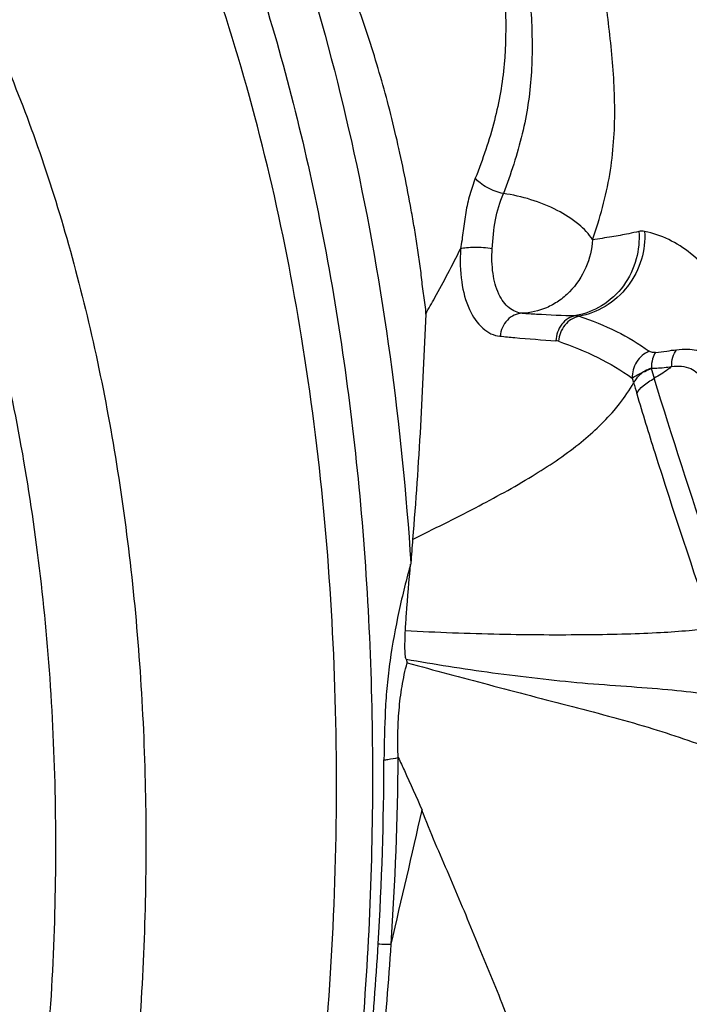
# Model space of a CAD drawing. Units: millimetres. Extents: x 0 to 594, y 0 to 420.
# Drawn here: x 136 to 138, y 341 to 344 of the extents above; entities that cross this region are included whole.
import ezdxf

# ---------------------------------------------------------------- set-up
doc = ezdxf.new("R2010")
doc.units = ezdxf.units.MM
doc.header["$LTSCALE"] = 32.67
doc.layers.add('10105074_CL', color=7, linetype='CONTINUOUS')
doc.layers.add('607078340-000_CL', color=7, linetype='CONTINUOUS')

msp = doc.modelspace()

# ---------------------------------------------------------------- linework, layer by layer
at = {"layer": '10105074_CL', "color": 7, "linetype": 'CONTINUOUS'}
for points, knots in [([(134.2128, 345.6584), (134.2453, 345.6556), (134.3102, 345.6472), (134.4066, 345.6267), (134.5019, 345.5984), (134.5959, 345.5623), (134.6886, 345.5185), (134.8114, 345.4491), (134.9607, 345.3425), (135.1291, 345.187), (135.2878, 345.0037), (135.4356, 344.794), (135.5715, 344.5593), (135.6947, 344.3014), (135.8042, 344.0222), (135.8993, 343.7236), (135.9793, 343.4079), (136.0436, 343.0774), (136.0918, 342.7344), (136.1234, 342.3814), (136.1383, 342.0211), (136.1364, 341.656), (136.1176, 341.2889), (136.0821, 340.9224), (136.0302, 340.5592), (135.9622, 340.202), (135.8787, 339.8534), (135.7802, 339.5159), (135.6675, 339.1921), (135.5414, 338.8841), (135.4028, 338.5944), (135.2528, 338.325), (135.0923, 338.0779), (134.9225, 337.8549), (134.7447, 337.6575), (134.5601, 337.4872), (134.4296, 337.39), (134.3637, 337.3467)], [0, 0, 0, 0, 0.010169, 0.020385, 0.030696, 0.041146, 0.051777, 0.062627, 0.085108, 0.108831, 0.133956, 0.160581, 0.188746, 0.218446, 0.249633, 0.282225, 0.316111, 0.351158, 0.387211, 0.424101, 0.461646, 0.499653, 0.537925, 0.576261, 0.614456, 0.652312, 0.689631, 0.726226, 0.761918, 0.796544, 0.829956, 0.862029, 0.892662, 0.921786, 0.949368, 0.975419, 1, 1, 1, 1]), ([(133.1623, 345.2309), (133.23, 345.2753), (133.3346, 345.3346), (133.4797, 345.3961), (133.5875, 345.4318), (133.6955, 345.4578), (133.8034, 345.4739), (133.9111, 345.4801), (134.0182, 345.4765), (134.1244, 345.4629), (134.2295, 345.4394), (134.3332, 345.4062), (134.4353, 345.3632), (134.5355, 345.3107), (134.668, 345.2268), (134.828, 345.0973), (135.0055, 344.9087), (135.1697, 344.6866), (135.3193, 344.4331), (135.453, 344.1507), (135.5696, 343.842), (135.6679, 343.5098), (135.747, 343.1575), (135.8062, 342.7882), (135.845, 342.4056), (135.863, 342.0132), (135.8599, 341.6149), (135.8359, 341.2144), (135.7911, 340.8156), (135.7259, 340.4223), (135.6411, 340.0382), (135.5374, 339.6671), (135.4158, 339.3125), (135.2775, 338.9777), (135.1238, 338.666), (134.956, 338.3802), (134.7759, 338.1232), (134.6143, 337.932), (134.4801, 337.7963), (134.3477, 337.6763), (134.2424, 337.5963), (134.1702, 337.549)], [0, 0, 0, 0, 0.02408, 0.035604, 0.046833, 0.057815, 0.068605, 0.079262, 0.089849, 0.100432, 0.111074, 0.121839, 0.132787, 0.143974, 0.155449, 0.179414, 0.204968, 0.232278, 0.261419, 0.292387, 0.325116, 0.359487, 0.395339, 0.432475, 0.470673, 0.509686, 0.549257, 0.589113, 0.62898, 0.668582, 0.707649, 0.745919, 0.783146, 0.819106, 0.853599, 0.88646, 0.917569, 0.946852, 0.960809, 0.974313, 1, 1, 1, 1])]:
    msp.add_open_spline(points, degree=3, knots=knots, dxfattribs=at)
at = {"layer": '607078340-000_CL', "color": 9, "linetype": 'CONTINUOUS'}
for p, q in [((137.6804, 343.3297), (137.6897, 343.2989)), ((137.6224, 343.2997), (137.6265, 343.2859))]:
    msp.add_line(p, q, dxfattribs=at)
at = {"layer": '607078340-000_CL', "color": 7, "linetype": 'CONTINUOUS'}
msp.add_line((136.9313, 342.4418), (136.9347, 342.4305), dxfattribs=at)
at = {"layer": '607078340-000_CL', "color": 9, "linetype": 'CONTINUOUS'}
for centre, radius, start, end in [((137.3876, 343.3852), 0.0286, 70.9461, 86.5239), ((148.8668, 346.534), 11.7002, 196.1184, 196.29046), ((127.3936, 342.2188), 9.5143, 356.10326, 359.53509), ((127.0269, 342.1614), 9.8371, 356.56827, 359.84162), ((79.7963, 354.9976), 58.6469, 346.766626, 347.176454), ((126.1775, 342.2076), 10.6878, 354.76967, 356.59373), ((124.4083, 342.389), 12.5043, 354.67867, 356.25582)]:
    msp.add_arc(centre, radius, start, end, dxfattribs=at)
at = {"layer": '607078340-000_CL', "color": 7, "linetype": 'CONTINUOUS'}
for points, knots in [([(137.5764, 348.0449), (137.7268, 347.9551), (138.0281, 347.7767), (138.4821, 347.513), (138.9359, 347.2485), (139.3865, 346.978), (139.8368, 346.7088), (140.2177, 346.497), (140.5229, 346.3309), (140.8278, 346.1616), (141.2052, 345.9387), (141.5784, 345.7064), (141.8778, 345.5197), (142.1777, 345.334), (142.5529, 345.1029), (143.0032, 344.8258), (143.4535, 344.549), (144.0539, 344.1804), (144.5047, 343.9049), (144.805, 343.721)], [0, 0, 0, 0, 0.062403, 0.124674, 0.186978, 0.249454, 0.311845, 0.373781, 0.404659, 0.435605, 0.497947, 0.560732, 0.592166, 0.623576, 0.686353, 0.749109, 0.811855, 0.874587, 1, 1, 1, 1]), ([(135.3466, 337.4296), (135.4369, 337.5431), (135.6108, 337.7876), (135.9291, 338.3353), (136.2614, 339.1175), (136.5432, 340.1459), (136.7043, 341.2386), (136.7368, 342.3426), (136.6393, 343.4046), (136.4165, 344.3734), (136.1764, 344.9633), (136.0338, 345.2263)], [0, 0, 0, 0, 0.053209, 0.109858, 0.232174, 0.363699, 0.500064, 0.636429, 0.767953, 0.890264, 1, 1, 1, 1]), ([(136.9914, 343.4954), (136.9918, 343.5048), (136.9908, 343.5237), (136.9858, 343.5514), (136.9817, 343.5791), (136.9787, 343.607), (136.9756, 343.6348), (136.9707, 343.6717), (136.9638, 343.7175), (136.9546, 343.7721), (136.9418, 343.8443), (136.9246, 343.9336), (136.9013, 344.0395), (136.8667, 344.1774), (136.817, 344.3451), (136.7469, 344.5392), (136.6685, 344.7252), (136.5861, 344.9046), (136.5294, 345.0219), (136.5019, 345.0802)], [0, 0, 0, 0, 0.017042, 0.033814, 0.050576, 0.067391, 0.084186, 0.100923, 0.13424, 0.167391, 0.200402, 0.265982, 0.330923, 0.395185, 0.521587, 0.645134, 0.76591, 0.884134, 1, 1, 1, 1]), ([(136.9914, 343.4954), (136.9864, 343.3813), (136.9767, 343.1518), (136.9611, 342.9226), (136.9514, 342.8075)], [0, 0, 0, 0, 0.497044, 1, 1, 1, 1]), ([(136.9514, 342.8075), (136.9505, 342.7955), (136.9484, 342.7715), (136.9471, 342.7475), (136.946, 342.7356)], [0, 0, 0, 0, 0.499948, 1, 1, 1, 1]), ([(136.9295, 342.5293), (136.9304, 342.5461), (136.9347, 342.6139), (136.9409, 342.6815), (136.9454, 342.7322)], [0, 0, 0, 0, 0.248948, 1, 1, 1, 1]), ([(136.9313, 342.4418), (136.9303, 342.445), (136.9292, 342.4519), (136.9282, 342.4661), (136.928, 342.4845), (136.9285, 342.5068), (136.9291, 342.5218), (136.9295, 342.5293)], [0, 0, 0, 0, 0.114838, 0.236856, 0.48801, 0.743061, 1, 1, 1, 1])]:
    msp.add_open_spline(points, degree=3, knots=knots, dxfattribs=at)
at = {"layer": '607078340-000_CL', "color": 9, "linetype": 'CONTINUOUS'}
for points, knots in [([(135.3428, 346.5483), (135.5758, 346.3899), (135.8898, 346.0638), (136.2196, 345.5443), (136.4449, 345.0751), (136.6333, 344.5511), (136.8366, 343.7721), (136.9184, 343.156), (136.946, 342.7356)], [0, 0, 0, 0, 0.198558, 0.311363, 0.433404, 0.564281, 0.703162, 1, 1, 1, 1]), ([(137.5011, 343.7221), (137.524, 343.787), (137.551, 343.8862), (137.5669, 344.0202), (137.5708, 344.1506), (137.5597, 344.3113), (137.5346, 344.502), (137.5088, 344.6937), (137.4859, 344.9558), (137.4915, 345.1561), (137.5093, 345.2884)], [0, 0, 0, 0, 0.130833, 0.194146, 0.256265, 0.378509, 0.499897, 0.621984, 0.746113, 1, 1, 1, 1]), ([(136.2083, 345.199), (136.3119, 344.9845), (136.4935, 344.5199), (136.6846, 343.7701), (136.8019, 342.9563), (136.842, 342.1011), (136.8039, 341.2284), (136.6885, 340.3625), (136.4992, 339.5276), (136.2411, 338.7471), (135.9215, 338.0425), (135.5489, 337.433), (135.1327, 336.9351), (134.6828, 336.5625), (134.278, 336.3626), (133.9543, 336.2835), (133.7168, 336.2628), (133.4814, 336.2799), (133.2501, 336.3348), (133.0249, 336.4268), (132.8831, 336.5103), (132.8141, 336.5572)], [0, 0, 0, 0, 0.063303, 0.132041, 0.205179, 0.281393, 0.359188, 0.43698, 0.513187, 0.586312, 0.655035, 0.718321, 0.775548, 0.826686, 0.872509, 0.894002, 0.914914, 0.935602, 0.956446, 0.977812, 1, 1, 1, 1]), ([(137.2204, 344.5953), (137.2272, 344.5397), (137.2376, 344.4276), (137.2355, 344.2563), (137.2051, 344.0815), (137.1657, 343.9675), (137.1429, 343.9099)], [0, 0, 0, 0, 0.240719, 0.483291, 0.733832, 1, 1, 1, 1]), ([(137.2986, 344.5676), (137.3056, 344.5111), (137.3169, 344.3968), (137.3175, 344.2518), (137.3051, 344.1341), (137.2809, 344.0123), (137.2514, 343.9225), (137.2286, 343.863)], [0, 0, 0, 0, 0.238308, 0.480804, 0.605381, 0.733436, 1, 1, 1, 1]), ([(137.1429, 343.9099), (137.1367, 343.8933), (137.1248, 343.8592), (137.1132, 343.8053), (137.1062, 343.7498), (137.1012, 343.7126), (137.0978, 343.6942)], [0, 0, 0, 0, 0.24014, 0.490565, 0.745519, 1, 1, 1, 1]), ([(137.2286, 343.863), (137.2202, 343.8647), (137.2031, 343.8697), (137.179, 343.8803), (137.1584, 343.8938), (137.1471, 343.9044), (137.1429, 343.9099)], [0, 0, 0, 0, 0.258207, 0.53542, 0.792561, 1, 1, 1, 1]), ([(137.1946, 343.6946), (137.1967, 343.7241), (137.2009, 343.7817), (137.2181, 343.8371), (137.2286, 343.863)], [0, 0, 0, 0, 0.513929, 1, 1, 1, 1]), ([(137.5011, 343.7221), (137.4902, 343.7401), (137.4564, 343.7744), (137.3917, 343.815), (137.3137, 343.8466), (137.2571, 343.8594), (137.2286, 343.863)], [0, 0, 0, 0, 0.200767, 0.4499, 0.725759, 1, 1, 1, 1]), ([(137.6425, 343.7472), (137.6445, 343.7193), (137.6389, 343.6601), (137.5999, 343.5784), (137.5335, 343.5166), (137.4775, 343.4953), (137.4499, 343.4906)], [0, 0, 0, 0, 0.240264, 0.500026, 0.759366, 1, 1, 1, 1]), ([(137.6602, 343.7475), (137.6619, 343.7191), (137.6547, 343.6586), (137.6128, 343.5765), (137.5443, 343.5149), (137.4877, 343.4935), (137.4599, 343.4886)], [0, 0, 0, 0, 0.240615, 0.502001, 0.762064, 1, 1, 1, 1]), ([(137.6425, 343.7472), (137.6323, 343.7448), (137.6048, 343.7391), (137.5577, 343.73), (137.5207, 343.725), (137.5011, 343.7221)], [0, 0, 0, 0, 0.219437, 0.586739, 1, 1, 1, 1]), ([(137.9287, 343.5486), (137.9086, 343.5737), (137.8686, 343.6203), (137.8042, 343.6801), (137.7359, 343.7256), (137.6855, 343.742), (137.6602, 343.7475)], [0, 0, 0, 0, 0.283595, 0.539301, 0.772266, 1, 1, 1, 1]), ([(137.5011, 343.7221), (137.499, 343.6932), (137.4849, 343.6347), (137.4433, 343.5718), (137.3982, 343.534), (137.3508, 343.5076), (137.3112, 343.4987), (137.2858, 343.498)], [0, 0, 0, 0, 0.256589, 0.52188, 0.651148, 0.77499, 1, 1, 1, 1]), ([(136.9914, 343.4953), (137.0008, 343.512), (137.0374, 343.5776), (137.0728, 343.644), (137.0978, 343.6942)], [0, 0, 0, 0, 0.25437, 1, 1, 1, 1]), ([(137.0978, 343.6942), (137.096, 343.6606), (137.0971, 343.5974), (137.1191, 343.5127), (137.1585, 343.4511), (137.1993, 343.429), (137.2183, 343.4279)], [0, 0, 0, 0, 0.319411, 0.59569, 0.818892, 1, 1, 1, 1]), ([(137.1946, 343.6946), (137.1768, 343.6974), (137.1504, 343.6994), (137.118, 343.6979), (137.1037, 343.6958), (137.0978, 343.6942)], [0, 0, 0, 0, 0.556579, 0.811168, 1, 1, 1, 1]), ([(137.2858, 343.4979), (137.2788, 343.4983), (137.2645, 343.5018), (137.245, 343.5141), (137.2279, 343.5326), (137.208, 343.5668), (137.194, 343.6222), (137.1929, 343.6694), (137.1946, 343.6946)], [0, 0, 0, 0, 0.088593, 0.183127, 0.287853, 0.405227, 0.680221, 1, 1, 1, 1]), ([(137.2858, 343.4979), (137.2694, 343.4973), (137.2434, 343.4844), (137.2247, 343.4547), (137.2195, 343.4369), (137.2184, 343.4279)], [0, 0, 0, 0, 0.472881, 0.738745, 1, 1, 1, 1]), ([(137.2858, 343.4979), (137.3005, 343.497), (137.3551, 343.4937), (137.4098, 343.4913), (137.4499, 343.4906)], [0, 0, 0, 0, 0.268055, 1, 1, 1, 1]), ([(137.4499, 343.4906), (137.4333, 343.4876), (137.409, 343.4719), (137.393, 343.4406), (137.3895, 343.4227), (137.3893, 343.4138)], [0, 0, 0, 0, 0.482919, 0.745576, 1, 1, 1, 1]), ([(137.4599, 343.4886), (137.4433, 343.4852), (137.4191, 343.4696), (137.4019, 343.4388), (137.3976, 343.4211), (137.3969, 343.4123)], [0, 0, 0, 0, 0.485689, 0.748413, 1, 1, 1, 1]), ([(137.4599, 343.4886), (137.4989, 343.4758), (137.5736, 343.4464), (137.6426, 343.4049), (137.6742, 343.3819)], [0, 0, 0, 0, 0.512125, 1, 1, 1, 1]), ([(137.2183, 343.4279), (137.2334, 343.4264), (137.2904, 343.4209), (137.3474, 343.4163), (137.3893, 343.4138)], [0, 0, 0, 0, 0.265364, 1, 1, 1, 1]), ([(137.3969, 343.4123), (137.4378, 343.3981), (137.5161, 343.3664), (137.589, 343.3234), (137.6224, 343.2997)], [0, 0, 0, 0, 0.513951, 1, 1, 1, 1]), ([(137.6742, 343.3819), (137.6584, 343.3754), (137.6308, 343.3517), (137.6215, 343.3166), (137.6224, 343.2997)], [0, 0, 0, 0, 0.502912, 1, 1, 1, 1]), ([(137.6936, 343.378), (137.6916, 343.3777), (137.685, 343.3775), (137.678, 343.3792), (137.6742, 343.3819)], [0, 0, 0, 0, 0.29372, 1, 1, 1, 1]), ([(137.6936, 343.378), (137.689, 343.3725), (137.6827, 343.3562), (137.6807, 343.3395), (137.6807, 343.3299)], [0, 0, 0, 0, 0.427399, 1, 1, 1, 1]), ([(137.6936, 343.378), (137.705, 343.3793), (137.7263, 343.3821), (137.7476, 343.3854), (137.7577, 343.3864)], [0, 0, 0, 0, 0.531559, 1, 1, 1, 1]), ([(137.7427, 343.3352), (137.7425, 343.3447), (137.7448, 343.3628), (137.7524, 343.3797), (137.7577, 343.3864)], [0, 0, 0, 0, 0.526431, 1, 1, 1, 1]), ([(137.7576, 343.3865), (137.7689, 343.3875), (137.7892, 343.3892), (137.8176, 343.3864), (137.8405, 343.3762), (137.8521, 343.3657), (137.8572, 343.3601)], [0, 0, 0, 0, 0.314483, 0.569485, 0.78805, 1, 1, 1, 1]), ([(137.6224, 343.2997), (137.6289, 343.305), (137.6421, 343.3116), (137.6618, 343.3208), (137.6738, 343.3267), (137.6804, 343.3297)], [0, 0, 0, 0, 0.386779, 0.668488, 1, 1, 1, 1]), ([(137.6804, 343.3297), (137.6737, 343.3273), (137.6613, 343.322), (137.6457, 343.3107), (137.6342, 343.2986), (137.6284, 343.2901), (137.6265, 343.2859)], [0, 0, 0, 0, 0.296823, 0.567637, 0.805012, 1, 1, 1, 1]), ([(137.6804, 343.3297), (137.6859, 343.3298), (137.7067, 343.3304), (137.7274, 343.333), (137.7425, 343.3352)], [0, 0, 0, 0, 0.267492, 1, 1, 1, 1]), ([(137.7425, 343.3352), (137.7386, 343.3319), (137.7218, 343.3188), (137.7037, 343.3073), (137.6895, 343.2994)], [0, 0, 0, 0, 0.236976, 1, 1, 1, 1]), ([(137.7425, 343.3352), (137.7619, 343.3376), (137.7917, 343.3365), (137.8222, 343.3161), (137.8326, 343.3031), (137.8371, 343.2961)], [0, 0, 0, 0, 0.544097, 0.768688, 1, 1, 1, 1]), ([(137.5667, 343.2012), (137.5725, 343.2079), (137.5943, 343.2347), (137.6138, 343.2634), (137.6265, 343.2858)], [0, 0, 0, 0, 0.255973, 1, 1, 1, 1]), ([(137.6363, 343.2519), (137.6403, 343.2614), (137.657, 343.2799), (137.6774, 343.2926), (137.6897, 343.2988)], [0, 0, 0, 0, 0.428818, 1, 1, 1, 1]), ([(137.9222, 342.5885), (137.9017, 342.6478), (137.8209, 342.8837), (137.7438, 343.1208), (137.6895, 343.2994)], [0, 0, 0, 0, 0.251594, 1, 1, 1, 1]), ([(137.6362, 343.2518), (137.654, 343.1921), (137.7273, 342.9533), (137.8067, 342.7165), (137.8674, 342.5391)], [0, 0, 0, 0, 0.249451, 1, 1, 1, 1]), ([(136.9514, 342.8075), (137.0156, 342.8392), (137.1391, 342.9005), (137.3109, 342.9938), (137.4552, 343.0904), (137.5345, 343.1635), (137.5667, 343.2012)], [0, 0, 0, 0, 0.292407, 0.563136, 0.797518, 1, 1, 1, 1]), ([(136.9463, 342.7352), (136.9325, 342.6864), (136.9081, 342.5877), (136.8851, 342.4627), (136.8729, 342.3618), (136.8659, 342.2607), (136.8647, 342.1848), (136.8639, 342.1342)], [0, 0, 0, 0, 0.250146, 0.500839, 0.625976, 0.750827, 1, 1, 1, 1]), ([(136.9295, 342.5293), (137.0254, 342.524), (137.2111, 342.5173), (137.4365, 342.5158), (137.6004, 342.5188), (137.7035, 342.5227), (137.7911, 342.5286), (137.8439, 342.5353), (137.8677, 342.5397)], [0, 0, 0, 0, 0.306479, 0.593305, 0.719794, 0.830031, 0.922945, 1, 1, 1, 1]), ([(136.9313, 342.4418), (136.9746, 342.4345), (137.0627, 342.4198), (137.1965, 342.3999), (137.3327, 342.383), (137.4689, 342.3689), (137.6016, 342.3593), (137.7263, 342.3502), (137.8379, 342.338), (137.9078, 342.3311), (137.94, 342.329)], [0, 0, 0, 0, 0.129799, 0.263658, 0.399656, 0.535477, 0.668025, 0.792767, 0.904729, 1, 1, 1, 1]), ([(136.9074, 342.1416), (136.9063, 342.1656), (136.9059, 342.2139), (136.9093, 342.2865), (136.9181, 342.3591), (136.9284, 342.4069), (136.9347, 342.4305)], [0, 0, 0, 0, 0.247105, 0.496981, 0.748177, 1, 1, 1, 1]), ([(136.9347, 342.4305), (137.0177, 342.4084), (137.1858, 342.363), (137.3964, 342.3085), (137.5639, 342.2648), (137.7178, 342.2212), (137.8274, 342.1817), (137.8988, 342.1595)], [0, 0, 0, 0, 0.257219, 0.521385, 0.651335, 0.775893, 1, 1, 1, 1]), ([(136.8639, 342.1343), (136.868, 342.1348), (136.8826, 342.1368), (136.8972, 342.1393), (136.9076, 342.1416)], [0, 0, 0, 0, 0.279439, 1, 1, 1, 1]), ([(136.9077, 342.1416), (136.914, 342.1284), (136.9387, 342.0751), (136.9625, 342.0214), (136.9804, 341.981)], [0, 0, 0, 0, 0.249191, 1, 1, 1, 1]), ([(137.2947, 341.1762), (137.2841, 341.2129), (137.2627, 341.2849), (137.2267, 341.3895), (137.1851, 341.4887), (137.1447, 341.5869), (137.1047, 341.6852), (137.0629, 341.7828), (137.02, 341.8807), (136.9928, 341.9471), (136.98, 341.981)], [0, 0, 0, 0, 0.132701, 0.260568, 0.383258, 0.50585, 0.628986, 0.751387, 0.874075, 1, 1, 1, 1]), ([(136.8463, 341.5726), (136.85, 341.5725), (136.8632, 341.5723), (136.8764, 341.5722), (136.8859, 341.5723)], [0, 0, 0, 0, 0.279276, 1, 1, 1, 1]), ([(138.2986, 341.4451), (138.2831, 341.4274), (138.2472, 341.3942), (138.1784, 341.3562), (138.0911, 341.327), (137.9808, 341.3011), (137.8447, 341.2747), (137.7148, 341.252), (137.5986, 341.2318), (137.5197, 341.2177), (137.4537, 341.2057), (137.4019, 341.1965), (137.3488, 341.1867), (137.313, 341.1788), (137.2947, 341.1762)], [0, 0, 0, 0, 0.067216, 0.138047, 0.22224, 0.328734, 0.461054, 0.617545, 0.704457, 0.797375, 0.845992, 0.895689, 0.947331, 1, 1, 1, 1])]:
    msp.add_open_spline(points, degree=3, knots=knots, dxfattribs=at)
for points in [[(137.6602, 343.7475), (137.6545, 343.7487), (137.6483, 343.7485), (137.6425, 343.7472)], [(137.4498, 343.4906), (137.4533, 343.4905), (137.4567, 343.4898), (137.4599, 343.4886)]]:
    msp.add_open_spline(points, degree=3, dxfattribs=at)

doc.saveas('drawing.dxf')
